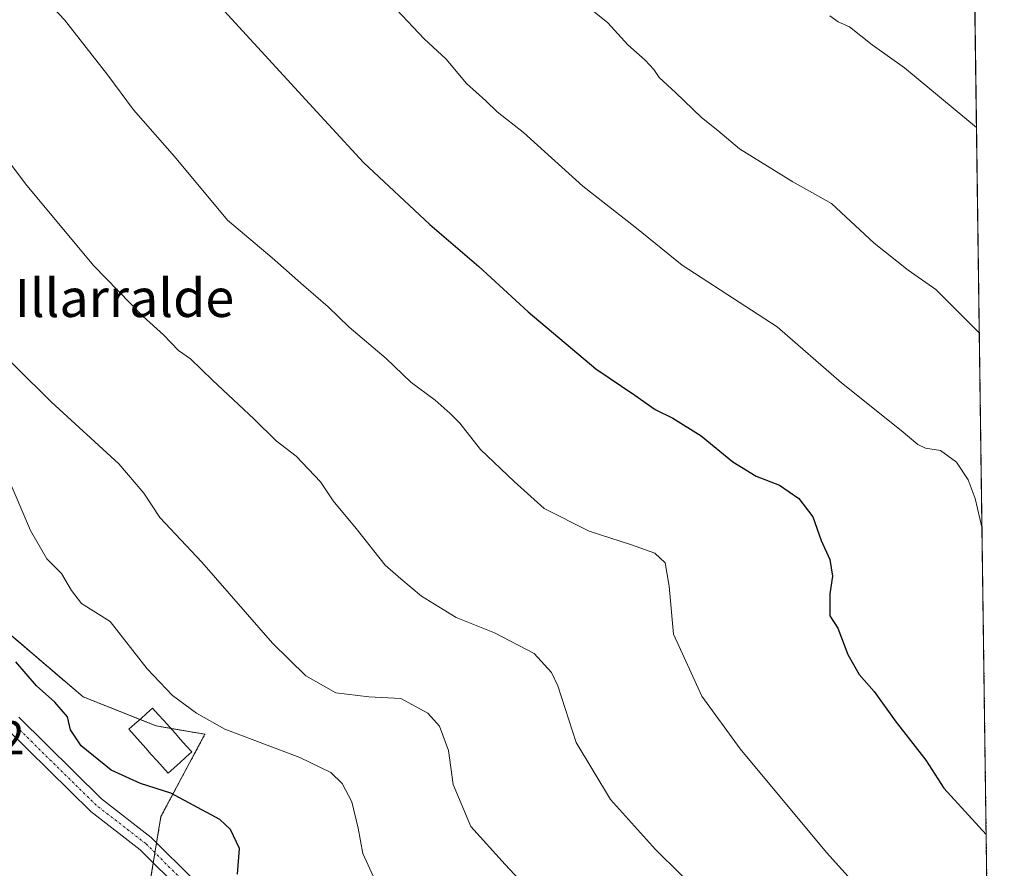
# Model space of a CAD drawing. Units: metres. Extents: x 589978 to 593427, y 4759095 to 4761456.
# Drawn here: x 593219 to 593426, y 4759413 to 4759592 of the extents above; entities that cross this region are included whole.
import ezdxf
from ezdxf.enums import TextEntityAlignment as Align

# ---------------------------------------------------------------- set-up
doc = ezdxf.new("R2010")
doc.units = ezdxf.units.M
doc.header["$MEASUREMENT"] = 0
doc.linetypes.add('TRAZO_Y_PUNTO', pattern=[1, 0.5, -0.25, 0, -0.25])
doc.linetypes.add('TRAZOS', pattern=[0.75, 0.5, -0.25])
for name, color, linetype, lineweight in [('Arbolado forestal', 92, 'TRAZOS', 0), ('Arbolado forestal CxS', 92, 'Continuous', 0), ('Camino', 19, 'Continuous', 0), ('Camino Cxs', 19, 'Continuous', 0), ('Camino eje', 39, 'TRAZO_Y_PUNTO', 13), ('Comarca CxS', 133, 'Continuous', 0), ('Comunidad Autónoma CxS', 142, 'Continuous', 0), ('Curva de nivel maestra', 36, 'Continuous', 30), ('Curva de nivel normal', 36, 'Continuous', 0), ('Edificación religiosa', 2, 'Continuous', 13), ('Edificación religiosa Cxs', 2, 'Continuous', 13), ('Entidad de ámbito territorial CxS', 92, 'Continuous', 0), ('Municipio CxS', 142, 'Continuous', 0), ('Núcleo urbano', 19, 'Continuous', 0), ('Núcleo urbano CxS', 19, 'Continuous', 0), ('Provincia CxS', 1, 'Continuous', 0), ('Rótulo de punto de cota en terreno', 19, 'Continuous', 0), ('Texto cartográfico', 19, 'Continuous', 0)]:
    doc.layers.add(name, color=color, linetype=linetype, lineweight=lineweight)
doc.styles.add('Arial', font='txt', dxfattribs={"height": 0.2})

# ---------------------------------------------------------------- blocks, each defined once
blk = doc.blocks.new('*U165')
at = {"layer": 'Núcleo urbano CxS', "color": 19, "linetype": 'Continuous', "lineweight": 0}
blk.add_polyline3d([(593210.86, 4759468.05, 599.89), (593232.78, 4759449.35, 601.58), (593248.13, 4759443.25, 602.38), (593258.33, 4759441.51, 603.68), (593249.09, 4759424.21, 597.92), (593243.33, 4759389.16, 599.47), (593248.67, 4759371.67, 599.02), (593280.53, 4759340.79, 604.9), (593331.7, 4759289.64, 612.13), (593349.06, 4759261.93, 616.58), (593333.46, 4759245.15, 614.97), (593327.84, 4759219.19, 609.93), (593344.66, 4759187.46, 609.02), (593389.55, 4759142.04, 610.93), (593275.98, 4759140.52, 570.18), (593253.27, 4759176.47, 568.3), (593242.1, 4759236.01, 586.06), (593226.34, 4759266.25, 586.91), (593194.7, 4759333.08, 592.02)], dxfattribs=at)
blk = doc.blocks.new('*U186')
at = {"layer": 'Curva de nivel normal', "color": 36, "linetype": 'Continuous', "lineweight": 0}
for points in [[(593418.49, 4759696.91, 640), (593418.49, 4759696.91, 640)], [(593420.24, 4759568.91, 640)]]:
    blk.add_polyline3d(points, dxfattribs=at)
blk = doc.blocks.new('*U198')
at = {"layer": 'Curva de nivel maestra', "color": 36, "linetype": 'Continuous', "lineweight": 30}
blk.add_polyline3d([(593265.18, 4759412.16, 600), (593265.58, 4759417.5, 600), (593263.69, 4759421.53, 600), (593261.44, 4759423.6, 600), (593251.17, 4759429.13, 600), (593244.84, 4759431.18, 600), (593238.68, 4759433.98, 600), (593232.35, 4759439.08, 600), (593230.12, 4759442.43, 600), (593229.46, 4759445.14, 600), (593226.82, 4759448.21, 600), (593223.02, 4759451.7, 600), (593218.64, 4759456.69, 600)], dxfattribs=at)
blk = doc.blocks.new('*U208')
at = {"layer": 'Curva de nivel maestra', "color": 36, "linetype": 'Continuous', "lineweight": 30}
for points in [[(593262.34, 4759593.41, 625), (593281.78, 4759572.18, 625), (593291.61, 4759561.58, 625), (593305.55, 4759548.54, 625), (593315.78, 4759539.74, 625), (593326.16, 4759530.22, 625), (593340.33, 4759518.25, 625), (593348.56, 4759512.71, 625), (593352.8, 4759509.72, 625), (593356.48, 4759507.88, 625), (593362.44, 4759504.17, 625), (593369.07, 4759498.69, 625), (593373.96, 4759495.68, 625), (593378.88, 4759493.81, 625), (593382.94, 4759491.01, 625), (593385.88, 4759487.17, 625), (593387.64, 4759482.2, 625), (593389.45, 4759478.18, 625), (593390, 4759474.7, 625), (593389.44, 4759471.02, 625), (593389.47, 4759466.39, 625), (593391.13, 4759463.75, 625), (593393.26, 4759458.22, 625), (593395.62, 4759454.02, 625), (593398.77, 4759450.51, 625), (593403.18, 4759444.34, 625), (593409.61, 4759436.08, 625), (593413.34, 4759430.18, 625), (593422.26, 4759420.43, 625)], [(593422.26, 4759420.43, 625)]]:
    blk.add_polyline3d(points, dxfattribs=at)

msp = doc.modelspace()

# ---------------------------------------------------------------- linework, layer by layer
at = {"layer": 'Arbolado forestal', "color": 92, "linetype": 'TRAZOS', "lineweight": 0}
for points in [[(593419.91, 4759592.68, 642.57), (593424.07, 4759287.91, 609.93), (593424.1, 4759285.88, 609.92), (593424.13, 4759283.86, 609.91), (593426.06, 4759142.53, 620.11), (593389.55, 4759142.04, 610.93)], [(593389.55, 4759142.04, 610.93), (593344.66, 4759187.46, 609.02), (593327.84, 4759219.19, 609.93), (593332.61, 4759241.25, 616.09), (593333.46, 4759245.15, 614.97), (593342.16, 4759254.5, 616.07), (593349.06, 4759261.93, 616.58), (593331.7, 4759289.64, 612.13), (593280.53, 4759340.79, 604.9), (593248.67, 4759371.67, 599.02), (593243.33, 4759389.16, 599.47), (593247.49, 4759414.5, 597.81), (593247.84, 4759416.62, 597.66), (593248.19, 4759418.74, 597.56), (593249.09, 4759424.21, 597.92), (593258.33, 4759441.51, 603.68), (593251.14, 4759442.74, 602.84), (593248.13, 4759443.25, 602.38), (593244.69, 4759444.62, 601.97), (593232.78, 4759449.35, 601.58), (593210.85, 4759468.05, 599.89)]]:
    msp.add_polyline3d(points, dxfattribs=at)
at = {"layer": 'Arbolado forestal CxS', "color": 92, "linetype": 'Continuous', "lineweight": 0}
msp.add_polyline3d([(593419.91, 4759592.68, 642.57), (593426.06, 4759142.53, 620.11), (593389.55, 4759142.04, 610.93), (593344.66, 4759187.46, 609.02), (593327.84, 4759219.19, 609.93), (593333.46, 4759245.15, 614.97), (593349.06, 4759261.93, 616.58), (593331.7, 4759289.64, 612.13), (593280.53, 4759340.79, 604.9), (593248.67, 4759371.67, 599.02), (593243.33, 4759389.16, 599.47), (593249.09, 4759424.21, 597.92), (593258.33, 4759441.51, 603.68), (593248.13, 4759443.25, 602.38), (593232.78, 4759449.35, 601.58), (593210.86, 4759468.05, 599.89), (593207.3, 4759490.23, 600.99), (593159.68, 4759525.4, 600.8), (593140.17, 4759574.17, 604.41), (593085.11, 4759613.38, 604.31)], dxfattribs=at)
at = {"layer": 'Camino', "color": 19, "linetype": 'Continuous', "lineweight": 0}
for points in [[(593219.26, 4759445.06, 598.61), (593236.66, 4759427.94, 597.87), (593247.06, 4759419.86, 597.57), (593256.22, 4759410.74, 597.99)], [(593253.56, 4759408.46, 597.83), (593244.75, 4759417.23, 597.72), (593234.36, 4759425.3, 598.03), (593216.73, 4759442.65, 598.52)]]:
    msp.add_polyline3d(points, dxfattribs=at)
at = {"layer": 'Camino Cxs', "color": 19, "linetype": 'Continuous', "lineweight": 0}
for points in [[(593219.26, 4759445.06, 598.61), (593236.66, 4759427.94, 597.87), (593247.06, 4759419.86, 597.57), (593256.22, 4759410.74, 597.99)], [(593253.56, 4759408.46, 597.83), (593244.75, 4759417.23, 597.72), (593234.36, 4759425.3, 598.03), (593216.73, 4759442.65, 598.52)]]:
    msp.add_polyline3d(points, dxfattribs=at)
at = {"layer": 'Camino eje', "color": 39, "linetype": 'TRAZO_Y_PUNTO', "lineweight": 13}
msp.add_polyline3d([(593254.89, 4759409.6, 597.89), (593245.91, 4759418.55, 597.55), (593235.51, 4759426.62, 597.94), (593218, 4759443.86, 598.52)], dxfattribs=at)
at = {"layer": 'Comarca CxS', "color": 133, "linetype": 'Continuous', "lineweight": 0}
msp.add_polyline3d([(592004.21, 4759123.51, 734.89), (590028.65, 4759097.08, 719.84), (589998.18, 4761410.55, 560.14), (590766.85, 4761420.83, 567.82), (591417.9, 4761429.54, 630.76), (591513.24, 4761430.82, 618.64), (591560.72, 4761431.45, 622.18), (593394.46, 4761455.98, 591.37), (593426.06, 4759142.53, 620.11), (592692.63, 4759132.72, 577.22), (592004.21, 4759123.51, 734.89)], close=True, dxfattribs=at)
msp.add_polyline3d([(592004.21, 4759123.51, 734.89), (590028.65, 4759097.08, 719.84), (589998.18, 4761410.55, 560.14), (590766.85, 4761420.83, 567.82), (591417.9, 4761429.54, 630.76), (591513.24, 4761430.82, 618.64), (591560.72, 4761431.45, 622.18), (593394.46, 4761455.98, 591.37), (593426.06, 4759142.53, 620.11), (592692.63, 4759132.72, 577.22), (592004.21, 4759123.51, 734.89)], close=True, dxfattribs=at)
at = {"layer": 'Comunidad Autónoma CxS', "color": 142, "linetype": 'Continuous', "lineweight": 0}
msp.add_polyline3d([(590506.77, 4759103.48, 694.26), (590028.65, 4759097.08, 719.84), (590002.89, 4761053.06, 557.2), (589998.18, 4761410.55, 560.14), (591560.72, 4761431.45, 622.18), (591604.79, 4761432.04, 622.14), (591769.47, 4761434.24, 630.68), (593278.27, 4761454.43, 590.36), (593394.46, 4761455.98, 591.37), (593395.92, 4761348.97, 589.55), (593426.06, 4759142.53, 620.11), (592692.63, 4759132.72, 577.22), (590506.77, 4759103.48, 694.26)], close=True, dxfattribs=at)
msp.add_polyline3d([(590506.77, 4759103.48, 694.26), (590028.65, 4759097.08, 719.84), (590002.89, 4761053.06, 557.2), (589998.18, 4761410.55, 560.14), (591560.72, 4761431.45, 622.18), (591604.79, 4761432.04, 622.14), (591769.47, 4761434.24, 630.68), (593278.27, 4761454.43, 590.36), (593394.46, 4761455.98, 591.37), (593395.92, 4761348.97, 589.55), (593426.06, 4759142.53, 620.11), (592692.63, 4759132.72, 577.22), (590506.77, 4759103.48, 694.26)], close=True, dxfattribs=at)
at = {"layer": 'Curva de nivel normal', "color": 36, "linetype": 'Continuous', "lineweight": 0}
for points in [[(593223.25, 4759597.55, 620), (593228.83, 4759591.55, 620), (593237.93, 4759579.89, 620), (593243.34, 4759572.64, 620), (593251.93, 4759562.8, 620), (593263.07, 4759549.47, 620), (593272.46, 4759541.52, 620), (593279, 4759535.73, 620), (593284.2, 4759531.26, 620), (593288.57, 4759526.97, 620), (593296.38, 4759520.42, 620), (593301.5, 4759515.46, 620), (593306.61, 4759511.65, 620), (593309.76, 4759508.83, 620), (593311.82, 4759506.83, 620), (593316.16, 4759501.33, 620), (593323.2, 4759494.55, 620), (593329.49, 4759488.92, 620), (593338.93, 4759484.14, 620), (593347.81, 4759481.25, 620), (593352.7, 4759479.52, 620), (593354.93, 4759477.53, 620), (593355.73, 4759472.58, 620), (593356.62, 4759462.52, 620), (593362.62, 4759449.53, 620), (593370.65, 4759438.42, 620), (593388.78, 4759416.67, 620), (593408.68, 4759394.53, 620)], [(593421.39, 4759484.68, 630), (593419.96, 4759490.99, 630), (593418.51, 4759494.95, 630), (593416.06, 4759498.62, 630), (593412.68, 4759501.08, 630), (593409.52, 4759501.59, 630), (593407.9, 4759502.33, 630), (593404.42, 4759505.29, 630), (593391.92, 4759515.3, 630), (593378.39, 4759527.02, 630), (593358.49, 4759539.97, 630), (593348.5, 4759548.04, 630), (593337.65, 4759556.61, 630), (593325.2, 4759567.86, 630), (593319.62, 4759572.18, 630), (593317.27, 4759574.51, 630), (593313.24, 4759578.17, 630), (593308.98, 4759583.26, 630), (593304.32, 4759587.51, 630), (593298.52, 4759593.66, 630)], [(593337.47, 4759595.21, 635), (593342.88, 4759590.89, 635), (593347.06, 4759586.26, 635), (593350.7, 4759583.02, 635), (593352.49, 4759581.1, 635), (593353.64, 4759579.38, 635), (593357.1, 4759576.27, 635), (593362.51, 4759571.02, 635), (593365.98, 4759568.26, 635), (593370.52, 4759564.46, 635), (593381.66, 4759557.51, 635), (593389.79, 4759552.96, 635), (593398.72, 4759544.61, 635), (593405.91, 4759538.98, 635), (593411.67, 4759534.91, 635), (593420.83, 4759525.75, 635)], [(593389.45, 4759592.39, 640), (593391.19, 4759591.07, 640), (593393.56, 4759590.04, 640), (593398.33, 4759586.27, 640), (593405.15, 4759581.44, 640), (593420.24, 4759568.91, 640)], [(593216.16, 4759563.16, 615), (593220.69, 4759557.08, 615), (593234.92, 4759539.91, 615), (593245.38, 4759529.22, 615), (593249.64, 4759525.39, 615), (593252.78, 4759522.09, 615), (593255.33, 4759520.34, 615), (593259.9, 4759515.87, 615), (593268.67, 4759507.64, 615), (593273.26, 4759503.13, 615), (593277.5, 4759499.92, 615), (593282.61, 4759494.54, 615), (593285.23, 4759490.53, 615), (593290.06, 4759484.73, 615), (593296.16, 4759476.99, 615), (593299.42, 4759474.14, 615), (593303.77, 4759470.51, 615), (593311.05, 4759465.99, 615), (593319.09, 4759462.83, 615), (593327.38, 4759458.45, 615), (593331.04, 4759454.49, 615), (593332.35, 4759451.7, 615), (593336.24, 4759439.76, 615), (593343.45, 4759427.8, 615), (593352.86, 4759417.3, 615), (593363.37, 4759406.93, 615)], [(593211.25, 4759525.92, 610), (593226.08, 4759511.29, 610), (593240.26, 4759498.32, 610), (593245.52, 4759492.12, 610), (593248.89, 4759487.05, 610), (593257.71, 4759477.63, 610), (593272.5, 4759460.64, 610), (593279.53, 4759453.76, 610), (593285.82, 4759450.18, 610), (593292.72, 4759449.34, 610), (593299.4, 4759448.99, 610), (593305.1, 4759445.94, 610), (593307.58, 4759443.17, 610), (593309.46, 4759438.08, 610), (593310.44, 4759430.96, 610), (593314.1, 4759422.17, 610), (593321.31, 4759414.19, 610), (593332.06, 4759402.65, 610)], [(593216.67, 4759496.09, 605), (593221.74, 4759484.32, 605), (593225.18, 4759478.36, 605), (593228.2, 4759475.25, 605), (593230.3, 4759471.72, 605), (593232.43, 4759468.98, 605), (593238.42, 4759465.15, 605), (593246.19, 4759455.26, 605), (593251.54, 4759449.61, 605), (593256.55, 4759445.95, 605), (593262.53, 4759442.6, 605), (593278.23, 4759436.63, 605), (593284.77, 4759433.5, 605), (593287.1, 4759431.17, 605), (593289.18, 4759427.31, 605), (593290.49, 4759421.81, 605), (593291.45, 4759416.5, 605), (593294.82, 4759409.11, 605)]]:
    msp.add_polyline3d(points, dxfattribs=at)
at = {"layer": 'Edificación religiosa', "color": 2, "linetype": 'Continuous', "lineweight": 13}
msp.add_polyline3d([(593251.86, 4759434.44, 607.42), (593250.62, 4759433.33, 610.38), (593249.43, 4759434.65, 609.51), (593248.26, 4759435.96, 606.95), (593247.07, 4759437.28, 606.04), (593245.91, 4759438.59, 606.72), (593244.73, 4759439.92, 606.63), (593243.55, 4759441.23, 606.45), (593242.37, 4759442.55, 608.57), (593243.61, 4759443.66, 610.26), (593244.85, 4759444.76, 610.15), (593246.1, 4759445.88, 608.95), (593247.34, 4759446.99, 610.32), (593248.52, 4759445.67, 607.33), (593249.68, 4759444.36, 607.28), (593250.87, 4759443.04, 607.25), (593252.05, 4759441.73, 607.43), (593253.23, 4759440.41, 608.05), (593254.4, 4759439.09, 608.01), (593255.57, 4759437.78, 610.21), (593254.34, 4759436.67, 608.02), (593253.1, 4759435.55, 607.95), (593251.86, 4759434.44, 607.42)], dxfattribs=at)
at = {"layer": 'Edificación religiosa Cxs', "color": 2, "linetype": 'Continuous', "lineweight": 13}
msp.add_polyline3d([(593251.86, 4759434.44, 607.42), (593250.62, 4759433.33, 610.38), (593249.43, 4759434.65, 609.51), (593248.26, 4759435.96, 606.95), (593247.07, 4759437.28, 606.04), (593245.91, 4759438.59, 606.72), (593244.73, 4759439.92, 606.63), (593243.55, 4759441.23, 606.45), (593242.37, 4759442.55, 608.58), (593243.61, 4759443.66, 610.26), (593244.85, 4759444.76, 610.15), (593246.1, 4759445.88, 608.95), (593247.34, 4759446.99, 610.32), (593248.52, 4759445.67, 607.33), (593249.68, 4759444.36, 607.28), (593250.87, 4759443.04, 607.25), (593252.05, 4759441.73, 607.43), (593253.23, 4759440.41, 608.05), (593254.4, 4759439.09, 608.01), (593255.57, 4759437.78, 610.22), (593254.34, 4759436.67, 608.02), (593253.1, 4759435.55, 607.95), (593251.86, 4759434.44, 607.42)], close=True, dxfattribs=at)
at = {"layer": 'Entidad de ámbito territorial CxS', "color": 92, "linetype": 'Continuous', "lineweight": 0}
msp.add_polyline3d([(593395.92, 4761348.97, 589.55), (593426.06, 4759142.53, 620.11), (592692.63, 4759132.72, 577.22)], dxfattribs=at)
msp.add_polyline3d([(593395.92, 4761348.97, 589.55), (593426.06, 4759142.53, 620.11), (592692.63, 4759132.72, 577.22)], dxfattribs=at)
at = {"layer": 'Municipio CxS', "color": 142, "linetype": 'Continuous', "lineweight": 0}
msp.add_polyline3d([(590766.85, 4761420.83, 567.82), (593394.46, 4761455.98, 591.37), (593394.46, 4761455.98, 591.37), (593426.06, 4759142.53, 620.11), (590028.65, 4759097.08, 719.84)], dxfattribs=at)
msp.add_polyline3d([(590766.85, 4761420.83, 567.82), (593394.46, 4761455.98, 591.37), (593394.46, 4761455.98, 591.37), (593426.06, 4759142.53, 620.11), (590028.65, 4759097.08, 719.84)], dxfattribs=at)
at = {"layer": 'Núcleo urbano', "color": 19, "linetype": 'Continuous', "lineweight": 0}
msp.add_polyline3d([(593389.55, 4759142.04, 610.93), (593344.66, 4759187.46, 609.02), (593327.84, 4759219.19, 609.93), (593332.61, 4759241.25, 616.09), (593333.46, 4759245.15, 614.97), (593342.16, 4759254.5, 616.07), (593349.06, 4759261.93, 616.58), (593331.7, 4759289.64, 612.13), (593280.53, 4759340.79, 604.9), (593248.67, 4759371.67, 599.02), (593243.33, 4759389.16, 599.47), (593247.49, 4759414.5, 597.81), (593247.84, 4759416.62, 597.66), (593248.19, 4759418.74, 597.56), (593249.09, 4759424.21, 597.92), (593258.33, 4759441.51, 603.68), (593251.14, 4759442.74, 602.84), (593248.13, 4759443.25, 602.38), (593244.69, 4759444.62, 601.97), (593232.78, 4759449.35, 601.58), (593210.85, 4759468.05, 599.89)], dxfattribs=at)
at = {"layer": 'Provincia CxS', "color": 1, "linetype": 'Continuous', "lineweight": 0}
msp.add_polyline3d([(593426.06, 4759142.53, 620.11), (590028.65, 4759097.08, 719.84), (589998.18, 4761410.55, 560.14), (593394.46, 4761455.98, 591.37), (593426.06, 4759142.53, 620.11)], close=True, dxfattribs=at)
msp.add_polyline3d([(593426.06, 4759142.53, 620.11), (590028.65, 4759097.08, 719.84), (589998.18, 4761410.55, 560.14), (593394.46, 4761455.98, 591.37), (593426.06, 4759142.53, 620.11)], close=True, dxfattribs=at)

# ---------------------------------------------------------------- block references
at = {"layer": 'Curva de nivel maestra', "color": 36, "linetype": 'Continuous', "lineweight": 30}
for name in ['*U198', '*U208']:
    msp.add_blockref(name, (0, 0), dxfattribs=at)
at = {"layer": 'Curva de nivel normal', "color": 36, "linetype": 'Continuous', "lineweight": 0}
msp.add_blockref('*U186', (0, 0), dxfattribs=at)
at = {"layer": 'Núcleo urbano CxS', "color": 19, "linetype": 'Continuous', "lineweight": 0}
msp.add_blockref('*U165', (0, 0), dxfattribs=at)

# ---------------------------------------------------------------- texts
at = {"layer": 'Rótulo de punto de cota en terreno', "color": 19, "linetype": 'Continuous', "lineweight": 0, "style": 'Arial'}
msp.add_text('597,92', height=7, dxfattribs=at).set_placement((593191.36, 4759435.1), align=Align.BOTTOM_LEFT)
at = {"layer": 'Texto cartográfico', "color": 19, "linetype": 'Continuous', "lineweight": 0, "style": 'Arial'}
msp.add_text('Illarralde', height=8, dxfattribs=at).set_placement((593241.43, 4759533.12), align=Align.MIDDLE_CENTER)

doc.saveas('drawing.dxf')
